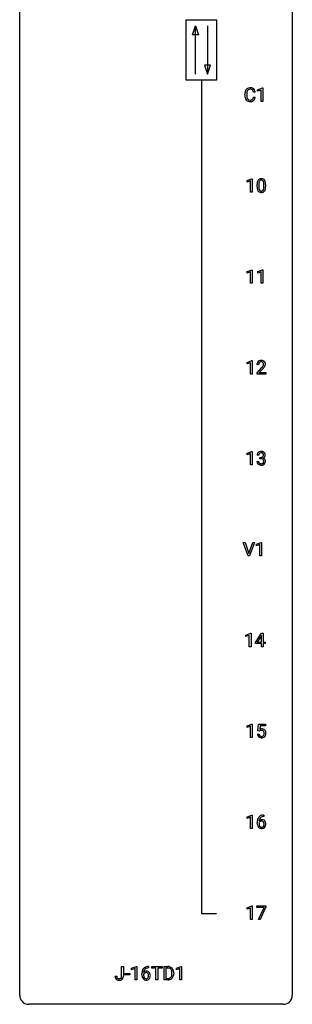
# Model space of a CAD drawing. Extents: x 3 to 27, y -3 to 172.
# Drawn here: x 3 to 27, y -3 to 83 of the extents above; entities that cross this region are included whole.
import ezdxf

# ---------------------------------------------------------------- set-up
doc = ezdxf.new("R2010")
doc.units = 0
doc.layers.add('DEFAULT_255_1_234', color=255, linetype='CONTINUOUS')
doc.layers.add('DEFAULT_255_2_778', color=255, linetype='CONTINUOUS')

msp = doc.modelspace()

# ---------------------------------------------------------------- linework, layer by layer
at = {"layer": 'DEFAULT_255_1_234'}
for p, q in [((22.451, 76.608), (22.451, 76.72)), ((22.606, 76.716), (22.606, 76.603)), ((23.351, 76.871), (23.196, 76.871)), ((23.562, 77.093), (23.988, 77.253)), ((23.562, 76.958), (23.562, 77.093)), ((23.862, 77.068), (23.562, 76.958)), ((23.862, 76.078), (23.862, 77.068)), ((23.988, 77.253), (24.011, 77.253)), ((24.011, 77.253), (24.011, 76.078)), ((23.196, 76.449), (23.351, 76.449)), ((24.011, 76.078), (23.862, 76.078)), ((22.64, 69.156), (23.065, 69.315)), ((22.64, 69.021), (22.64, 69.156)), ((22.939, 69.131), (22.64, 69.021)), ((22.939, 68.14), (22.939, 69.131)), ((23.065, 69.315), (23.089, 69.315)), ((23.089, 69.315), (23.089, 68.14)), ((23.519, 68.619), (23.519, 68.817)), ((23.668, 68.854), (23.668, 68.616)), ((24.109, 68.599), (24.109, 68.842)), ((24.257, 68.832), (24.257, 68.639)), ((23.089, 68.14), (22.939, 68.14)), ((22.649, 61.218), (23.074, 61.378)), ((22.649, 61.083), (22.649, 61.218)), ((22.948, 61.193), (22.649, 61.083)), ((22.948, 60.203), (22.948, 61.193)), ((23.074, 61.378), (23.098, 61.378)), ((23.098, 61.378), (23.098, 60.203)), ((23.572, 61.218), (23.998, 61.378)), ((23.572, 61.083), (23.572, 61.218)), ((23.872, 61.193), (23.572, 61.083)), ((23.872, 60.203), (23.872, 61.193)), ((23.998, 61.378), (24.021, 61.378)), ((24.021, 61.378), (24.021, 60.203)), ((23.098, 60.203), (22.948, 60.203)), ((24.021, 60.203), (23.872, 60.203)), ((22.64, 53.281), (23.065, 53.44)), ((23.065, 53.44), (23.089, 53.44)), ((23.089, 53.44), (23.089, 52.265)), ((22.64, 53.146), (22.64, 53.281)), ((22.939, 53.256), (22.64, 53.146)), ((22.939, 52.265), (22.939, 53.256)), ((23.65, 53.09), (23.501, 53.09)), ((23.524, 52.372), (23.929, 52.822)), ((24.016, 52.726), (23.703, 52.387)), ((23.089, 52.265), (22.939, 52.265)), ((23.524, 52.265), (23.524, 52.372)), ((24.29, 52.265), (23.524, 52.265)), ((23.703, 52.387), (24.29, 52.387)), ((24.29, 52.387), (24.29, 52.265)), ((22.64, 45.343), (23.065, 45.503)), ((22.64, 45.208), (22.64, 45.343)), ((22.939, 45.318), (22.64, 45.208)), ((22.939, 44.328), (22.939, 45.318)), ((23.065, 45.503), (23.089, 45.503)), ((23.089, 45.503), (23.089, 44.328)), ((23.661, 45.191), (23.513, 45.191)), ((23.74, 44.864), (23.74, 44.985)), ((23.74, 44.985), (23.852, 44.985)), ((23.852, 44.864), (23.74, 44.864)), ((23.089, 44.328), (22.939, 44.328)), ((23.502, 44.636), (23.652, 44.636)), ((22.729, 36.39), (22.296, 37.56)), ((22.296, 37.56), (22.464, 37.56)), ((22.464, 37.56), (22.796, 36.595)), ((22.796, 36.595), (23.13, 37.56)), ((23.299, 37.56), (22.865, 36.39)), ((23.13, 37.56), (23.299, 37.56)), ((23.457, 37.406), (23.882, 37.565)), ((23.457, 37.271), (23.457, 37.406)), ((23.756, 37.381), (23.457, 37.271)), ((23.756, 36.39), (23.756, 37.381)), ((23.882, 37.565), (23.906, 37.565)), ((23.906, 37.565), (23.906, 36.39)), ((22.865, 36.39), (22.729, 36.39)), ((23.906, 36.39), (23.756, 36.39)), ((22.534, 29.468), (22.959, 29.628)), ((22.534, 29.333), (22.534, 29.468)), ((22.833, 29.443), (22.534, 29.333)), ((22.833, 28.453), (22.833, 29.443)), ((22.959, 29.628), (22.983, 29.628)), ((22.983, 29.628), (22.983, 28.453)), ((23.363, 28.812), (23.887, 29.622)), ((23.878, 29.387), (23.532, 28.846)), ((23.896, 29.419), (23.878, 29.387)), ((23.887, 29.622), (24.045, 29.622)), ((23.896, 28.846), (23.896, 29.419)), ((24.045, 29.622), (24.045, 28.846)), ((22.983, 28.453), (22.833, 28.453)), ((23.363, 28.724), (23.363, 28.812)), ((23.896, 28.724), (23.363, 28.724)), ((23.532, 28.846), (23.896, 28.846)), ((23.896, 28.453), (23.896, 28.724)), ((24.045, 28.453), (23.896, 28.453)), ((24.045, 28.846), (24.208, 28.846)), ((24.208, 28.724), (24.045, 28.724)), ((24.045, 28.724), (24.045, 28.453)), ((24.208, 28.846), (24.208, 28.724)), ((22.64, 21.531), (23.065, 21.69)), ((22.64, 21.396), (22.64, 21.531)), ((22.939, 21.506), (22.64, 21.396)), ((22.939, 20.515), (22.939, 21.506)), ((23.065, 21.69), (23.089, 21.69)), ((23.089, 21.69), (23.089, 20.515)), ((23.592, 21.102), (23.652, 21.685)), ((23.652, 21.685), (24.251, 21.685)), ((23.778, 21.547), (23.742, 21.229)), ((24.251, 21.547), (23.778, 21.547)), ((24.251, 21.685), (24.251, 21.547)), ((23.55, 20.823), (23.691, 20.823)), ((23.711, 21.071), (23.592, 21.102)), ((23.75, 21.103), (23.711, 21.071)), ((23.089, 20.515), (22.939, 20.515)), ((22.64, 13.593), (23.065, 13.753)), ((22.64, 13.458), (22.64, 13.593)), ((22.939, 13.568), (22.64, 13.458)), ((22.939, 12.578), (22.939, 13.568)), ((23.065, 13.753), (23.089, 13.753)), ((23.089, 13.753), (23.089, 12.578)), ((23.533, 13.023), (23.533, 13.08)), ((23.682, 13.061), (23.682, 13.006)), ((24.107, 13.622), (24.08, 13.622)), ((24.081, 13.748), (24.107, 13.748)), ((24.107, 13.748), (24.107, 13.622)), ((23.089, 12.578), (22.939, 12.578)), ((22.64, 5.656), (23.065, 5.815)), ((22.64, 5.521), (22.64, 5.656)), ((22.939, 5.631), (22.64, 5.521)), ((22.939, 4.64), (22.939, 5.631)), ((23.065, 5.815), (23.089, 5.815)), ((23.089, 5.815), (23.089, 4.64)), ((23.489, 5.688), (23.489, 5.81)), ((23.489, 5.81), (24.279, 5.81)), ((24.121, 5.688), (23.489, 5.688)), ((23.639, 4.64), (24.121, 5.688)), ((24.279, 5.726), (23.795, 4.64)), ((24.279, 5.81), (24.279, 5.726)), ((23.089, 4.64), (22.939, 4.64)), ((23.795, 4.64), (23.639, 4.64)), ((11.686, -0.312), (11.686, 0.518)), ((11.686, 0.518), (11.841, 0.518)), ((11.841, 0.518), (11.841, -0.31)), ((12.559, 0.364), (12.984, 0.524)), ((12.559, 0.229), (12.559, 0.364)), ((12.858, 0.339), (12.559, 0.229)), ((12.858, -0.651), (12.858, 0.339)), ((12.984, 0.524), (13.008, 0.524)), ((13.008, 0.524), (13.008, -0.651)), ((14.026, 0.393), (13.999, 0.393)), ((14, 0.519), (14.026, 0.519)), ((14.026, 0.519), (14.026, 0.393)), ((14.309, 0.391), (14.309, 0.518)), ((14.309, 0.518), (15.213, 0.518)), ((14.684, 0.391), (14.309, 0.391)), ((14.684, -0.651), (14.684, 0.391)), ((15.213, 0.391), (14.837, 0.391)), ((14.837, 0.391), (14.837, -0.651)), ((15.213, 0.518), (15.213, 0.391)), ((15.387, -0.651), (15.387, 0.518)), ((15.387, 0.518), (15.717, 0.518)), ((15.721, 0.391), (15.541, 0.391)), ((15.541, 0.391), (15.541, -0.525)), ((16.466, 0.364), (16.892, 0.524)), ((16.466, 0.229), (16.466, 0.364)), ((16.766, 0.339), (16.466, 0.229)), ((16.766, -0.651), (16.766, 0.339)), ((16.892, 0.524), (16.915, 0.524)), ((16.915, 0.524), (16.915, -0.651)), ((11.103, -0.328), (11.257, -0.328)), ((11.998, -0.215), (11.998, -0.094)), ((11.998, -0.094), (12.39, -0.094)), ((12.39, -0.215), (11.998, -0.215)), ((12.39, -0.094), (12.39, -0.215)), ((13.008, -0.651), (12.858, -0.651)), ((13.452, -0.206), (13.452, -0.149)), ((13.601, -0.169), (13.601, -0.223)), ((14.837, -0.651), (14.684, -0.651)), ((15.71, -0.651), (15.387, -0.651)), ((15.541, -0.525), (15.703, -0.525)), ((16.08, -0.099), (16.08, -0.03)), ((16.232, -0.027), (16.232, -0.102)), ((16.915, -0.651), (16.766, -0.651))]:
    msp.add_line(p, q, dxfattribs=at)
for centre, radius, start, end in [((23.227, 76.724), 0.777, 169.58372, 180.27579), ((23.413, 76.608), 0.962, 179.99185, 181.53942), ((23.206, 76.597), 0.755, 181.12187, 193.87563), ((23.044, 76.758), 0.59, 155.03659, 169.60032), ((22.93, 76.813), 0.464, 136.78315, 155.24727), ((22.891, 76.846), 0.413, 121.76332, 136.42811), ((23.438, 76.719), 0.832, 174.342, 180.14304), ((23.345, 76.599), 0.739, 179.68175, 189.15053), ((23.175, 76.747), 0.568, 162.93736, 174.62086), ((22.98, 76.809), 0.363, 143.07532, 163.19169), ((22.905, 76.821), 0.441, 95.64597, 121.54906), ((22.904, 76.867), 0.267, 109.29984, 143.30375), ((22.918, 76.816), 0.32, 89.34516, 108.57454), ((22.921, 76.71), 0.553, 89.92421, 96.13779), ((22.926, 76.722), 0.541, 76.67793, 90.45633), ((22.921, 76.698), 0.438, 87.38147, 90.02409), ((22.929, 76.804), 0.332, 74.70086, 87.81245), ((22.96, 76.911), 0.221, 47.43719, 75.06982), ((22.965, 76.881), 0.378, 47.48585, 76.92873), ((22.955, 76.912), 0.224, 27.81666, 46.40083), ((22.844, 76.853), 0.349, 15.76531, 27.94105), ((22.646, 76.795), 0.556, 7.88917, 15.92392), ((22.95, 76.871), 0.395, 16.54241, 46.89335), ((22.789, 76.818), 0.564, 5.40721, 17.03651), ((22.968, 76.535), 0.51, 193.54796, 219.57567), ((22.885, 76.465), 0.401, 219.36273, 250.06119), ((23.095, 76.557), 0.486, 188.99109, 203.5773), ((22.987, 76.513), 0.369, 203.90773, 215.13124), ((22.894, 76.441), 0.252, 213.90717, 263.88493), ((22.902, 76.528), 0.467, 250.78847, 270.64892), ((22.907, 76.52), 0.332, 263.17585, 270.10311), ((22.91, 76.644), 0.456, 269.67198, 279.06092), ((22.908, 76.789), 0.727, 270.00211, 270.3582), ((22.913, 76.643), 0.581, 269.93585, 282.8096), ((22.937, 76.483), 0.293, 278.87502, 293.63466), ((22.957, 76.461), 0.394, 282.43332, 310.75137), ((22.969, 76.408), 0.211, 293.85534, 310.05188), ((22.969, 76.402), 0.206, 311.06468, 332.01083), ((22.85, 76.467), 0.342, 331.65885, 343.28789), ((22.644, 76.531), 0.558, 343.1446, 351.01062), ((22.49, 76.559), 0.715, 350.71573, 351.16022), ((22.96, 76.45), 0.384, 311.4559, 340.44216), ((22.803, 76.509), 0.551, 340.17743, 353.78143), ((24.714, 68.822), 1.195, 173.76756, 180.23155), ((24.262, 68.873), 0.74, 164.30586, 173.90022), ((23.971, 68.957), 0.437, 148.7922, 164.56838), ((23.876, 69.01), 0.328, 144.58839, 148.11763), ((23.841, 69.034), 0.286, 101.64409, 144.51424), ((24.512, 68.858), 0.844, 172.02595, 178.07032), ((24.815, 68.844), 1.148, 177.86317, 179.50441), ((24.182, 68.905), 0.511, 163.37633, 172.1411), ((23.973, 68.969), 0.292, 149.42089, 163.62864), ((23.867, 69.033), 0.168, 105.79811, 149.73881), ((23.884, 68.865), 0.46, 89.5284, 102.58198), ((23.885, 68.966), 0.237, 89.38069, 105.67626), ((23.892, 68.862), 0.464, 77.04379, 90.50813), ((23.889, 68.941), 0.263, 81.10601, 90.2185), ((23.907, 69.029), 0.173, 30.74079, 82.46571), ((23.932, 69.026), 0.295, 48.27786, 77.49947), ((23.854, 68.995), 0.236, 24.28712, 31.39356), ((23.737, 68.945), 0.363, 12.08056, 23.8174), ((23.461, 68.884), 0.646, 4.83622, 12.29045), ((23.04, 68.846), 1.068, 359.80904, 4.94079), ((23.939, 69.039), 0.281, 36.31421, 47.63059), ((23.852, 68.98), 0.386, 18.29318, 35.67692), ((23.598, 68.893), 0.654, 8.02467, 18.56052), ((23.182, 68.831), 1.075, 1.12741, 8.17183), ((22.858, 68.819), 1.399, 0.54241, 1.3863), ((24.872, 68.637), 1.353, 180.74494, 181.151), ((24.592, 68.626), 1.072, 180.89762, 188.00555), ((24.196, 68.569), 0.673, 187.88164, 198.23465), ((23.947, 68.485), 0.41, 197.96935, 215.26236), ((23.845, 68.417), 0.287, 215.86183, 257.27886), ((24.708, 68.612), 1.04, 179.79956, 185.24604), ((24.304, 68.574), 0.634, 185.14116, 193.00796), ((24.04, 68.511), 0.363, 192.78976, 205.25077), ((23.935, 68.465), 0.248, 205.80054, 211.25375), ((23.883, 68.43), 0.185, 210.37898, 238.40081), ((23.885, 68.572), 0.447, 256.62289, 270.51044), ((23.881, 68.434), 0.188, 239.65206, 265.97938), ((23.889, 68.502), 0.256, 265.13154, 270.06033), ((23.892, 68.469), 0.224, 269.33147, 287.2178), ((23.893, 68.584), 0.459, 269.59773, 281.67344), ((23.906, 68.419), 0.171, 287.7958, 329.08087), ((23.933, 68.417), 0.288, 280.58014, 324.91731), ((23.81, 68.479), 0.284, 328.66347, 343.33251), ((23.593, 68.546), 0.512, 343.04995, 351.93934), ((23.246, 68.597), 0.862, 351.8069, 357.79592), ((22.923, 68.614), 1.186, 357.58719, 359.26775), ((23.895, 68.443), 0.334, 324.93524, 328.61605), ((23.796, 68.497), 0.447, 329.28036, 344.74728), ((23.496, 68.582), 0.758, 344.49347, 353.97655), ((23.033, 68.634), 1.225, 353.8442, 0.22879), ((23.828, 53.116), 0.324, 133.45412, 162.947), ((23.846, 53.097), 0.35, 100.78694, 133.4384), ((23.857, 53.119), 0.207, 102.17394, 129.20619), ((23.881, 52.942), 0.508, 89.66053, 101.37042), ((23.881, 53.016), 0.313, 89.54607, 102.54188), ((23.887, 52.949), 0.502, 78.21712, 90.41304), ((23.884, 53.07), 0.259, 82.16021, 90.15058), ((23.898, 53.144), 0.184, 43.44154, 83.16614), ((23.923, 53.111), 0.336, 55.92682, 78.48886), ((23.943, 53.145), 0.297, 47.92923, 55.4054), ((23.953, 53.155), 0.283, 4.33477, 48.05607), ((23.908, 53.094), 0.407, 163.28787, 180.55818), ((23.962, 53.095), 0.312, 165.90929, 178.86839), ((24.048, 53.09), 0.398, 178.43817, 180.00839), ((23.861, 53.122), 0.208, 136.17574, 166.36747), ((23.849, 53.132), 0.192, 129.72793, 135.7542), ((22.58, 54.015), 1.801, 318.51325, 320.78284), ((23.108, 53.585), 1.119, 320.73727, 323.97371), ((23.5, 53.301), 0.635, 323.89617, 328.64211), ((22.833, 53.82), 1.611, 317.25868, 319.90461), ((23.89, 53.136), 0.195, 16.17147, 43.52844), ((23.705, 53.174), 0.395, 328.8299, 331.78995), ((23.805, 53.123), 0.282, 331.42552, 352.93648), ((23.216, 53.504), 1.115, 319.64729, 327.09582), ((23.839, 53.122), 0.248, 359.48663, 15.93398), ((23.818, 53.12), 0.269, 353.22487, 0.01693), ((23.615, 53.248), 0.641, 326.91354, 338.35052), ((23.886, 53.144), 0.35, 337.89141, 358.99677), ((23.843, 53.138), 0.393, 359.92521, 5.59677), ((23.823, 45.195), 0.31, 155.34845, 180.74847), ((23.818, 45.192), 0.307, 131.57446, 154.47985), ((23.849, 45.16), 0.352, 96.98755, 131.96907), ((23.918, 45.191), 0.257, 172.50968, 180.13669), ((23.846, 45.204), 0.183, 133.83493, 173.53444), ((23.85, 45.198), 0.191, 103.29318, 133.5619), ((23.87, 45.118), 0.273, 89.53249, 103.53194), ((23.871, 45.035), 0.478, 89.85961, 97.78252), ((23.849, 45.324), 0.339, 270.49199, 281.89516), ((23.846, 44.408), 0.456, 84.01934, 89.33312), ((23.876, 45.009), 0.504, 78.36554, 90.41315), ((23.876, 45.091), 0.301, 76.11166, 90.70262), ((23.862, 44.544), 0.319, 71.90101, 84.35543), ((23.873, 45.214), 0.226, 281.66917, 301.29431), ((23.915, 45.229), 0.157, 13.95772, 77.67131), ((23.898, 44.65), 0.207, 49.50886, 72.18365), ((23.912, 45.175), 0.334, 56.62291, 78.63873), ((23.89, 45.183), 0.191, 301.78331, 311.75453), ((23.899, 45.173), 0.177, 311.73239, 354.28024), ((23.916, 44.675), 0.176, 12.94982, 48.75514), ((23.905, 45.257), 0.357, 292.54022, 293.69249), ((23.945, 44.612), 0.331, 57.64355, 72.86251), ((23.933, 45.204), 0.297, 292.98021, 325.23923), ((23.78, 45.19), 0.297, 359.18053, 15.04531), ((23.826, 45.185), 0.251, 353.09379, 0.11815), ((23.83, 44.653), 0.265, 359.50479, 13.42396), ((23.933, 45.213), 0.291, 47.02535, 56.08541), ((23.98, 44.669), 0.263, 36.72489, 57.4698), ((23.935, 45.217), 0.287, 10.9208, 46.77781), ((23.917, 45.215), 0.315, 325.23337, 332.87456), ((23.979, 44.671), 0.263, 8.05451, 36.35611), ((23.983, 45.184), 0.243, 332.35499, 359.71794), ((23.799, 45.185), 0.427, 359.63645, 11.60873), ((23.898, 44.636), 0.396, 179.97553, 183.23231), ((23.794, 44.623), 0.291, 181.81829, 229.64551), ((23.836, 44.67), 0.354, 229.4223, 256.85562), ((23.881, 44.634), 0.229, 179.44651, 196.28693), ((23.832, 44.621), 0.179, 196.56615, 227.7059), ((23.849, 44.639), 0.203, 227.76521, 257.87628), ((23.869, 44.808), 0.496, 256.68289, 270.44121), ((23.871, 44.733), 0.3, 257.45844, 270.4266), ((23.876, 44.762), 0.329, 269.59621, 280.87892), ((23.876, 44.812), 0.5, 269.72864, 280.38564), ((23.899, 44.648), 0.212, 280.63464, 299.85959), ((23.906, 44.669), 0.354, 279.78299, 311.62557), ((23.918, 44.612), 0.171, 300.35763, 314.5518), ((23.909, 44.618), 0.182, 315.07284, 345.0431), ((23.817, 44.644), 0.278, 344.59866, 357.92696), ((23.727, 44.651), 0.367, 357.47489, 0.02311), ((23.944, 44.626), 0.297, 311.63595, 343.76518), ((23.855, 44.65), 0.389, 343.98299, 0.55716), ((23.893, 44.655), 0.351, 359.83206, 8.587), ((23.998, 20.862), 0.449, 184.92471, 194.49759), ((23.874, 20.825), 0.32, 193.75369, 228.52712), ((24.017, 20.865), 0.329, 187.36005, 198.67329), ((23.912, 20.829), 0.218, 198.44517, 217.79448), ((23.883, 20.808), 0.182, 218.28872, 228.56124), ((23.928, 20.911), 0.368, 93.71822, 120.2539), ((23.858, 20.963), 0.176, 114.19507, 127.3641), ((23.892, 20.821), 0.198, 228.96549, 258.12347), ((23.88, 20.909), 0.235, 98.98309, 113.89089), ((23.901, 20.786), 0.36, 89.68049, 99.16144), ((23.903, 20.853), 0.293, 84.69576, 90.06762), ((23.937, 20.83), 0.449, 89.96602, 94.2496), ((23.916, 20.934), 0.211, 41.78503, 85.98928), ((23.941, 20.889), 0.39, 73.80433, 90.55859), ((23.932, 20.811), 0.188, 286.72514, 320.60036), ((23.965, 20.975), 0.302, 41.30715, 73.54302), ((23.893, 20.915), 0.241, 12.64903, 41.60813), ((23.894, 20.842), 0.237, 320.67126, 344.54417), ((23.778, 20.876), 0.358, 344.24122, 356.73571), ((23.787, 20.889), 0.35, 359.55769, 12.95349), ((23.654, 20.886), 0.483, 356.35488, 0.05003), ((23.923, 20.939), 0.356, 13.5076, 41.21742), ((23.921, 20.844), 0.36, 323.673, 348.16725), ((23.759, 20.896), 0.526, 1.13313, 13.88294), ((23.746, 20.884), 0.54, 347.85724, 0.42933), ((23.618, 20.888), 0.667, 359.99194, 1.54425), ((23.882, 20.837), 0.334, 228.90239, 256.33143), ((23.911, 20.957), 0.458, 256.24271, 270.44863), ((23.913, 20.909), 0.288, 257.72583, 270.40136), ((23.918, 20.865), 0.244, 269.42044, 286.4209), ((23.919, 20.978), 0.479, 269.57701, 282.42148), ((23.956, 20.823), 0.319, 281.83964, 316.54578), ((23.95, 20.826), 0.326, 316.81712, 323.14928), ((24.745, 13.087), 1.213, 171.45252, 180.31588), ((24.187, 13.019), 0.655, 179.63451, 191.78365), ((24.306, 13.155), 0.768, 157.98026, 171.62467), ((24.085, 13.243), 0.53, 141.4298, 157.8541), ((24.02, 13.289), 0.451, 102.87158, 140.85647), ((23.898, 12.983), 0.23, 145.29749, 160.26603), ((24.206, 13.003), 0.523, 179.65143, 190.28559), ((23.913, 13.04), 0.303, 95.8331, 138.99549), ((24.369, 13.178), 0.687, 173.78106, 174.92546), ((24.228, 13.198), 0.545, 161.28498, 174.20767), ((24.036, 12.971), 0.351, 190.09454, 207.50982), ((23.916, 12.969), 0.252, 124.9745, 144.8959), ((24.062, 13.256), 0.369, 134.53027, 161.62109), ((23.911, 12.984), 0.237, 89.8751, 126.20717), ((24.046, 13.267), 0.35, 104.28553, 133.86293), ((23.936, 12.912), 0.433, 89.87537, 97.0544), ((23.912, 12.986), 0.235, 85.01407, 90.05133), ((24.085, 13.045), 0.703, 90.37783, 103.58693), ((23.919, 13.036), 0.184, 36.82507, 85.74157), ((23.941, 12.996), 0.349, 71.64078, 90.62401), ((24.085, 13.122), 0.5, 90.6001, 104.5147), ((23.956, 13.051), 0.292, 39.63678, 71.01902), ((23.877, 12.998), 0.241, 32.30354, 38.08267), ((23.846, 12.982), 0.276, 11.04823, 31.81465), ((23.744, 12.947), 0.38, 346.25822, 358.77416), ((23.718, 12.955), 0.407, 359.6214, 11.28391), ((23.642, 12.952), 0.482, 358.37552, 0.0098), ((23.892, 12.996), 0.376, 10.65873, 39.9044), ((23.733, 12.955), 0.539, 347.24869, 0.43693), ((23.737, 12.962), 0.535, 359.6826, 11.13262), ((23.993, 12.975), 0.456, 191.41158, 218.60778), ((23.906, 12.902), 0.341, 218.16651, 245.87812), ((23.98, 12.944), 0.288, 207.95832, 216.32511), ((23.946, 12.916), 0.245, 215.76614, 232.54568), ((23.905, 12.916), 0.354, 246.91402, 270.74373), ((23.907, 12.867), 0.183, 232.80054, 270.66056), ((23.912, 12.904), 0.219, 269.35537, 288.47443), ((23.91, 13.018), 0.457, 269.88743, 276.79177), ((23.932, 12.888), 0.325, 275.63421, 317.82485), ((23.921, 12.869), 0.183, 289.18333, 322.96838), ((23.86, 12.917), 0.261, 322.60079, 346.51824), ((23.9, 12.915), 0.367, 318.14097, 347.61186), ((14.664, -0.143), 1.213, 171.45252, 180.31588), ((14.225, -0.074), 0.768, 157.98026, 171.62467), ((14.004, 0.014), 0.53, 141.4298, 157.8541), ((13.939, 0.059), 0.451, 102.87158, 140.85647), ((13.832, -0.189), 0.303, 95.8331, 138.99549), ((14.287, -0.051), 0.687, 173.78106, 174.92546), ((14.147, -0.032), 0.545, 161.28498, 174.20767), ((13.981, 0.027), 0.369, 134.53027, 161.62109), ((13.965, 0.038), 0.35, 104.28553, 133.86293), ((13.855, -0.317), 0.433, 89.87537, 97.0544), ((14.004, -0.185), 0.703, 90.37783, 103.58693), ((13.86, -0.234), 0.349, 71.64078, 90.62401), ((14.004, -0.107), 0.5, 90.6001, 104.5147), ((13.875, -0.178), 0.292, 39.63678, 71.01902), ((13.811, -0.233), 0.376, 10.65873, 39.9044), ((15.721, -0.068), 0.587, 75.41011, 90.38041), ((15.719, -0.065), 0.457, 79.21522, 89.74456), ((15.751, 0.079), 0.308, 40.38405, 80.14311), ((15.744, 0.027), 0.488, 60.14559, 75.18884), ((15.726, 0.06), 0.341, 26.57772, 40.15322), ((15.759, 0.055), 0.456, 26.52536, 60.14509), ((15.633, 0.016), 0.443, 9.65719, 26.19328), ((15.397, -0.026), 0.683, 359.6455, 9.86079), ((15.647, -0.004), 0.583, 7.40304, 26.83208), ((15.488, -0.029), 0.744, 0.16054, 7.71762), ((11.538, -0.331), 0.435, 179.60865, 191.99347), ((11.398, -0.365), 0.291, 191.33963, 227.22809), ((11.402, -0.359), 0.298, 227.49598, 239.11882), ((11.431, -0.304), 0.36, 239.62561, 259.23869), ((11.552, -0.331), 0.294, 179.56543, 192.0704), ((11.455, -0.352), 0.195, 191.76565, 215.6462), ((11.437, -0.363), 0.174, 216.19384, 224.39311), ((11.438, -0.361), 0.176, 224.86137, 254.36266), ((11.468, -0.119), 0.548, 258.99901, 270.3956), ((11.465, -0.271), 0.27, 253.94717, 267.39499), ((11.472, -0.179), 0.363, 266.94564, 270.03378), ((11.474, -0.295), 0.246, 269.45951, 286.18228), ((11.475, -0.174), 0.493, 269.64244, 281.6796), ((11.488, -0.347), 0.193, 286.44165, 315.8044), ((11.509, -0.324), 0.34, 281.1588, 312.91311), ((11.483, -0.342), 0.2, 316.02126, 345.47944), ((11.386, -0.315), 0.3, 345.07295, 358.32509), ((11.298, -0.31), 0.388, 357.87678, 359.58402), ((11.529, -0.349), 0.308, 313.37934, 346.6225), ((11.392, -0.314), 0.449, 346.31294, 0.48991), ((14.106, -0.211), 0.655, 179.63451, 191.78365), ((13.912, -0.254), 0.456, 191.41158, 218.60778), ((13.824, -0.328), 0.341, 218.16651, 245.87812), ((13.817, -0.246), 0.23, 145.29749, 160.26603), ((14.125, -0.226), 0.523, 179.65143, 190.28559), ((13.955, -0.258), 0.351, 190.09454, 207.50982), ((13.835, -0.26), 0.252, 124.9745, 144.8959), ((13.899, -0.285), 0.288, 207.95832, 216.32511), ((13.865, -0.313), 0.245, 215.76614, 232.54568), ((13.824, -0.313), 0.354, 246.91402, 270.74373), ((13.83, -0.245), 0.237, 89.8751, 126.20717), ((13.826, -0.362), 0.183, 232.80054, 270.66056), ((13.831, -0.325), 0.219, 269.35537, 288.47443), ((13.829, -0.211), 0.457, 269.88743, 276.79177), ((13.831, -0.243), 0.235, 85.01407, 90.05133), ((13.838, -0.193), 0.184, 36.82507, 85.74157), ((13.851, -0.341), 0.325, 275.63421, 317.82485), ((13.84, -0.36), 0.183, 289.18333, 322.96838), ((13.796, -0.231), 0.241, 32.30354, 38.08267), ((13.779, -0.312), 0.261, 322.60079, 346.51824), ((13.765, -0.248), 0.276, 11.04823, 31.81465), ((13.663, -0.283), 0.38, 346.25822, 358.77416), ((13.637, -0.274), 0.407, 359.6214, 11.28391), ((13.561, -0.277), 0.482, 358.37552, 0.0098), ((13.819, -0.314), 0.367, 318.14097, 347.61186), ((13.652, -0.274), 0.539, 347.24869, 0.43693), ((13.656, -0.267), 0.535, 359.6826, 11.13262), ((15.707, -0.065), 0.46, 269.49704, 284.0205), ((15.705, 0.028), 0.679, 270.44439, 278.45111), ((15.731, -0.123), 0.527, 278.10719, 299.03395), ((15.743, -0.201), 0.319, 283.77003, 318.15555), ((15.709, -0.176), 0.361, 318.74156, 343.68736), ((15.767, -0.191), 0.449, 299.25317, 333.45713), ((15.528, -0.12), 0.55, 343.33251, 355.8549), ((15.319, -0.1), 0.761, 355.49885, 0.07917), ((15.67, -0.139), 0.559, 333.07065, 348.71818), ((15.504, -0.106), 0.728, 348.72894, 0.30125)]:
    msp.add_arc(centre, radius, start, end, dxfattribs=at)
at = {"layer": 'DEFAULT_255_2_778'}
for p, q in [((2.779, -1.984), (2.779, 171.053)), ((26.591, 171.053), (26.591, -1.984)), ((17.331, 83.211), (19.977, 83.211)), ((17.331, 77.92), (17.331, 83.211)), ((17.86, 81.889), (18.125, 82.682)), ((18.125, 78.449), (18.125, 82.682)), ((18.125, 82.682), (18.389, 81.889)), ((19.183, 82.682), (19.183, 78.449)), ((19.977, 83.211), (19.977, 77.92)), ((18.389, 81.889), (17.86, 81.889)), ((18.918, 79.243), (19.183, 78.449)), ((19.447, 79.243), (18.918, 79.243)), ((19.183, 78.449), (19.447, 79.243)), ((19.977, 77.92), (17.331, 77.92)), ((18.654, 77.92), (18.654, 5.159)), ((18.654, 5.159), (19.977, 5.159)), ((25.797, -2.778), (3.572, -2.778))]:
    msp.add_line(p, q, dxfattribs=at)
for centre, start, end in [((3.57, -1.986), 179.85241, 219.16419), ((3.57, -1.987), 219.12821, 270.1454), ((25.8, -1.986), 309.47617, 0.14826), ((25.799, -1.987), 269.85174, 309.51118)]:
    msp.add_arc(centre, 0.791, start, end, dxfattribs=at)

doc.saveas('drawing.dxf')
